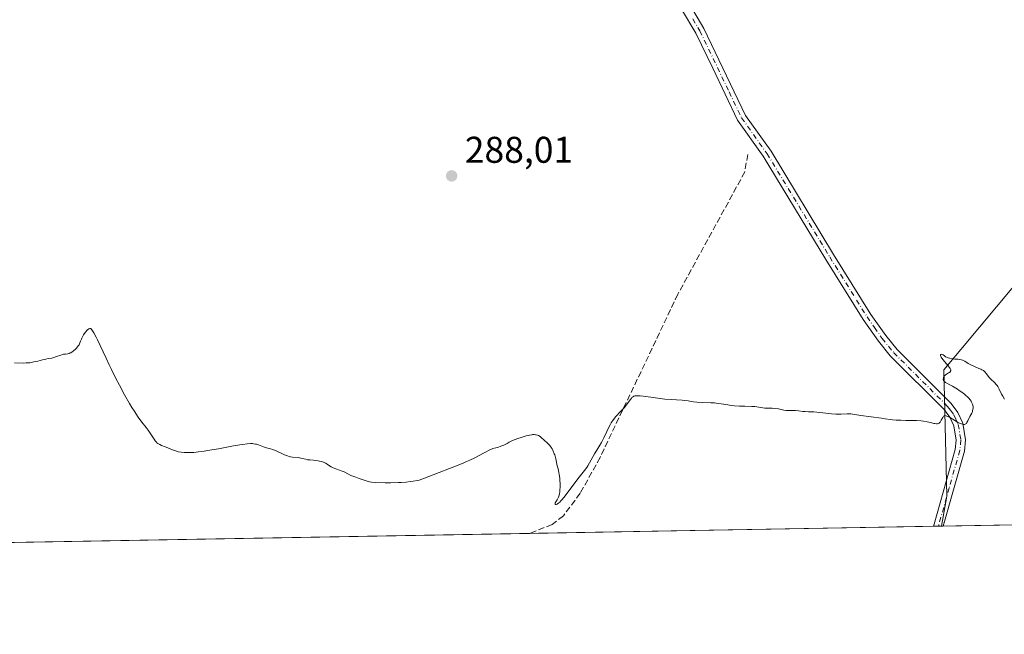
# Model space of a CAD drawing. Units: metres. Extents: x 622141 to 625630, y 4669349 to 4671722.
# Drawn here: x 623589 to 623854, y 4669349 to 4669514 of the extents above; entities that cross this region are included whole.
import ezdxf

# ---------------------------------------------------------------- set-up
doc = ezdxf.new("R2010")
doc.units = ezdxf.units.M
doc.header["$MEASUREMENT"] = 0
doc.linetypes.add('DGN Style 3', pattern=[2.307223, 1.648017, -0.659207])
doc.linetypes.add('DGN Style 4', pattern=[2.638475, 1.318413, -0.659207, 0.001648, -0.659207])
for name, color, linetype, lineweight in [('Comarca CxS', 21, 'Continuous', 0), ('Comunidad Autónoma CxS', 142, 'Continuous', 0), ('Corriente artificial lineal', 4, 'DGN Style 3', 13), ('Cultivos herbáceos CxS', 92, 'Continuous', 0), ('Curva de nivel normal', 30, 'Continuous', 0), ('Espacio natural protegido CxS', 121, 'Continuous', 0), ('Municipio CxS', 4, 'Continuous', 0), ('Pista no pavimentada Cxs', 111, 'Continuous', 0), ('Pista no pavimentada eje', 91, 'DGN Style 4', 0), ('Provincia CxS', 1, 'Continuous', 0), ('Punto de cota en terreno', 7, 'Continuous', 0), ('Rótulo de punto de cota en terreno', 7, 'Continuous', 0), ('Suelo desnudo CxS', 253, 'Continuous', 0)]:
    doc.layers.add(name, color=color, linetype=linetype, lineweight=lineweight)
doc.styles.add('Style-Arial', font='txt')

# ---------------------------------------------------------------- blocks, each defined once
blk = doc.blocks.new('*U16')
at = {"layer": 'Cultivos herbáceos CxS', "color": 92, "linetype": 'Continuous', "lineweight": 0}
blk.add_polyline3d([(623894.7341, 4669488.3401, 288.0854), (623837.6203, 4669419.9291, 285.4257), (623838.3955, 4669385.8519, 284.5382), (623836.9124, 4669377.8185, 284.2755), (623259.7546, 4669367.6649, 290.5448)], dxfattribs=at)
blk = doc.blocks.new('5PATER')
at = {"layer": 'Punto de cota en terreno', "linetype": 'Continuous', "lineweight": 0}
h = blk.add_hatch(color=51, dxfattribs=at)
edge = h.paths.add_edge_path()
edge.add_ellipse((0, 0), major_axis=(-0.11, -0.111), ratio=0.999422, start_angle=0, end_angle=360)

msp = doc.modelspace()

# ---------------------------------------------------------------- linework, layer by layer
at = {"layer": 'Comarca CxS', "color": 21, "linetype": 'Continuous', "lineweight": 0}
msp.add_3dface([(625622.99, 4669409.24), (622181.17, 4669348.69), (622141.05, 4671661.82), (625581.75, 4671722.32)], dxfattribs=at)
at = {"layer": 'Comunidad Autónoma CxS', "color": 142, "linetype": 'Continuous', "lineweight": 0}
msp.add_3dface([(625622.99, 4669409.24), (622181.17, 4669348.69), (622141.05, 4671661.82), (625581.75, 4671722.32)], dxfattribs=at)
at = {"layer": 'Corriente artificial lineal', "color": 4, "linetype": 'DGN Style 3', "lineweight": 13}
msp.add_polyline3d([(623784.8101, 4669477.9001, 287.1371), (623784.0301, 4669473.2001, 286.6533), (623766.0101, 4669440.2901, 286.1382), (623745.1101, 4669396.3501, 285.175), (623739.7301, 4669386.6701, 284.8882), (623735.2201, 4669380.5901, 284.6778), (623732.2101, 4669378.2801, 284.7109), (623726.2242, 4669375.8713, 284.5837)], dxfattribs=at)
at = {"layer": 'Cultivos herbáceos CxS', "color": 92, "linetype": 'Continuous', "lineweight": 0, "extrusion": (0.002678, 4.71201e-05, 0.999996), "elevation": 2175.1422, "flags": 128}
msp.add_lwpolyline([(623831.8415, 4669377.6848), (623723.2249, 4669375.7739)], dxfattribs=at)
at = {"layer": 'Cultivos herbáceos CxS', "color": 92, "linetype": 'Continuous', "lineweight": 0, "extrusion": (0.008231, 0.000144513, 0.999966), "elevation": 6094.1472, "flags": 128}
msp.add_lwpolyline([(623812.6526, 4669376.9728), (623811.3653, 4669376.9502)], dxfattribs=at)
at = {"layer": 'Cultivos herbáceos CxS', "color": 92, "linetype": 'Continuous', "lineweight": 0, "extrusion": (0.008409, 0.000147903, 0.999965), "elevation": 6220.7437, "flags": 128}
msp.add_lwpolyline([(623812.4651, 4669376.9495), (623811.6805, 4669376.9357)], dxfattribs=at)
at = {"layer": 'Cultivos herbáceos CxS', "color": 92, "linetype": 'Continuous', "lineweight": 0, "extrusion": (-0.002899, -5.09937e-05, 0.999996), "elevation": -1761.4862, "flags": 128}
msp.add_lwpolyline([(623724.4288, 4669375.7874), (623369.9933, 4669369.5521)], dxfattribs=at)
at = {"layer": 'Cultivos herbáceos CxS', "color": 92, "linetype": 'Continuous', "lineweight": 0}
msp.add_polyline3d([(623904.4711, 4669567.4097, 291.2156), (623902.1451, 4669565.9753, 291.0797), (623859.7755, 4669556.9169, 290.0245), (623843.0999, 4669549.5469, 289.6259), (623852.3561, 4669535.8829, 289.1544), (623871.0131, 4669533.6257, 289.1553), (623872.1539, 4669533.9341, 289.1893), (623881.1214, 4669536.3593, 289.4733), (623889.4687, 4669531.4355, 289.456), (623894.2385, 4669514.3747, 288.78), (623894.7341, 4669488.3401, 288.0854), (623837.6203, 4669419.9291, 285.4257), (623838.3955, 4669385.8519, 284.5382), (623836.9124, 4669377.8186, 284.2755)], dxfattribs=at)
at = {"layer": 'Curva de nivel normal', "color": 30, "linetype": 'Continuous', "lineweight": 0, "elevation": 285, "flags": 128}
msp.add_lwpolyline([(623853.9, 4669412.0301), (623853.44, 4669412.7901), (623853.13, 4669413.4001), (623852.46, 4669414.7501), (623852.09, 4669415.3901), (623851.9, 4669415.6801), (623851.7, 4669415.9501), (623851.28, 4669416.4101), (623850.12, 4669417.5101), (623849.82, 4669417.8501), (623849.33, 4669418.5001), (623849.02, 4669418.9501), (623848.71, 4669419.2901), (623848.54, 4669419.4501), (623848.22, 4669419.6901), (623847.81, 4669419.9201), (623847.57, 4669420.0501), (623846.99, 4669420.3101), (623845.65, 4669420.8901), (623844.69, 4669421.3501), (623844.16, 4669421.6501), (623843.26, 4669422.2101), (623842.81, 4669422.4401), (623842.58, 4669422.5201), (623842.32, 4669422.6001), (623841.77, 4669422.7101), (623841.37, 4669422.7601), (623840.56, 4669422.8301), (623839.94, 4669422.8901), (623839.15, 4669423.0101), (623838.79, 4669423.1001), (623838.46, 4669423.2101), (623838.31, 4669423.2801), (623838.04, 4669423.4401), (623837.92, 4669423.5401), (623837.77, 4669423.7001), (623837.39, 4669423.9201), (623837.18, 4669424.0101), (623837.07, 4669424.0501), (623836.88, 4669424.1001), (623836.73, 4669424.0701), (623836.65, 4669423.9501), (623836.65, 4669423.8201), (623836.69, 4669423.6701), (623836.88, 4669423.2901), (623837.03, 4669423.0601), (623837.4, 4669422.5701), (623838.7, 4669421.1001), (623839.14, 4669420.5401), (623839.3, 4669420.2801), (623839.4, 4669420.0501), (623839.43, 4669419.9401), (623839.44, 4669419.7301), (623839.42, 4669419.6301), (623839.35, 4669419.4901), (623839.28, 4669419.4001), (623839.1, 4669419.2301), (623838.87, 4669419.0701), (623838.34, 4669418.7301), (623837.96, 4669418.4601), (623837.8, 4669418.3101), (623837.71, 4669418.2001), (623837.56, 4669417.9801), (623837.49, 4669417.8201), (623837.46, 4669417.7101), (623837.43, 4669417.5001), (623837.45, 4669417.2601), (623837.53, 4669417.0201), (623837.59, 4669416.9101), (623837.71, 4669416.7601), (623837.81, 4669416.6601), (623838.05, 4669416.4801), (623838.35, 4669416.3001), (623839.16, 4669415.8901), (623839.93, 4669415.4901), (623840.38, 4669415.2401), (623841.26, 4669414.7001), (623841.72, 4669414.3901), (623842.42, 4669413.8901), (623843.11, 4669413.3501), (623843.43, 4669413.0801), (623844.03, 4669412.5301), (623844.3, 4669412.2501), (623844.64, 4669411.8401), (623844.92, 4669411.4401), (623845.07, 4669411.1801), (623845.29, 4669410.6801), (623845.36, 4669410.4401), (623845.44, 4669409.9901), (623845.45, 4669409.5701), (623845.43, 4669409.3101), (623845.34, 4669408.8601), (623845.27, 4669408.6401), (623845.11, 4669408.2601), (623844.54, 4669407.3301), (623844.37, 4669406.9701), (623844.06, 4669406.2101), (623843.81, 4669405.7001), (623843.64, 4669405.4601), (623843.54, 4669405.3601), (623843.37, 4669405.2501), (623843.16, 4669405.2001), (623843.04, 4669405.1901), (623842.75, 4669405.2201), (623842.59, 4669405.2601), (623842.32, 4669405.3501), (623842, 4669405.4901), (623841.29, 4669405.8501), (623839.1, 4669407.1401), (623838.43, 4669407.4801), (623838.18, 4669407.5701), (623837.87, 4669407.6001), (623837.67, 4669407.5201), (623837.52, 4669407.4001), (623837.3, 4669407.1201), (623836.89, 4669406.3601), (623836.58, 4669405.8301), (623836.39, 4669405.6001), (623836.29, 4669405.5201), (623836.12, 4669405.4201), (623835.92, 4669405.3701), (623835.81, 4669405.3501), (623835.63, 4669405.3501), (623835.2, 4669405.4201), (623834.85, 4669405.5001), (623833.98, 4669405.7401), (623833.13, 4669405.9301), (623832.11, 4669406.1101), (623831.53, 4669406.1701), (623830.21, 4669406.2601), (623829.26, 4669406.2801), (623827.33, 4669406.3001), (623826.0083, 4669406.3265), (623825.33, 4669406.3401), (623824.76, 4669406.3701), (623823.73, 4669406.4701), (623823.1, 4669406.5501), (623821.84, 4669406.7401), (623820.79, 4669406.9101), (623815.26, 4669407.6201), (623813.11, 4669407.9801), (623812.55, 4669408.0301), (623812.26, 4669408.0401), (623811.6, 4669408.0401), (623809.98, 4669407.9801), (623809.01, 4669407.9801), (623808.48, 4669408.0001), (623807.35, 4669408.0901), (623805.01, 4669408.3601), (623803.43, 4669408.5301), (623802.56, 4669408.5901), (623801.17, 4669408.6301), (623800.28, 4669408.6701), (623799.68, 4669408.7301), (623798.49, 4669408.8901), (623797.64, 4669408.9601), (623797.11, 4669408.9701), (623796.06, 4669408.9501), (623795.49, 4669408.9601), (623795.19, 4669408.9901), (623794.53, 4669409.0901), (623793.1, 4669409.3701), (623792.05, 4669409.5401), (623791.41, 4669409.5901), (623790.26, 4669409.6001), (623789.46, 4669409.6201), (623788.92, 4669409.6901), (623787.76, 4669409.8701), (623786.72, 4669410.0001), (623785.9, 4669410.0601), (623784.06, 4669410.1101), (623782.64, 4669410.1601), (623781.27, 4669410.2501), (623780.41, 4669410.3401), (623778.92, 4669410.5401), (623777.04, 4669410.8801), (623776.3, 4669410.9601), (623775.88, 4669411.0001), (623774.89, 4669411.0401), (623772.67, 4669411.1001), (623771.09, 4669411.1901), (623770.21, 4669411.2901), (623768.78, 4669411.5401), (623767.84, 4669411.6901), (623767.19, 4669411.7501), (623765.69, 4669411.8101), (623764.27, 4669411.8901), (623762.52, 4669412.0501), (623761.25, 4669412.2001), (623758.77, 4669412.5201), (623756.72, 4669412.8101), (623755.89, 4669412.9001), (623755.2, 4669412.9301), (623754.9, 4669412.9201), (623754.64, 4669412.9001), (623754.48, 4669412.8701), (623754.21, 4669412.7901), (623754.08, 4669412.7301), (623753.85, 4669412.5901), (623753.64, 4669412.4201), (623753.51, 4669412.2801), (623753.23, 4669411.9501), (623752.9, 4669411.5101), (623752.17, 4669410.4901), (623751.62, 4669409.7701), (623751.11, 4669409.2001), (623750.15, 4669408.2501), (623749.67, 4669407.7301), (623749.36, 4669407.3501), (623748.72, 4669406.5201), (623748.1, 4669405.6001), (623747.78, 4669405.0601), (623747.27, 4669404.0801), (623746.9, 4669403.3001), (623746.1, 4669401.5801), (623745.48, 4669400.3301), (623745.06, 4669399.6001), (623744.22, 4669398.2801), (623743.59, 4669397.2601), (623743.17, 4669396.5101), (623742.28, 4669394.8701), (623741.78, 4669394.0301), (623741.5, 4669393.6101), (623740.9, 4669392.7701), (623739.5, 4669391.0201), (623738.29, 4669389.4901), (623735.68, 4669385.9801), (623734.89, 4669385.0001), (623734.54, 4669384.6001), (623734.22, 4669384.2801), (623734.02, 4669384.1101), (623733.67, 4669383.8601), (623733.52, 4669383.7801), (623733.27, 4669383.6801), (623733.09, 4669383.6801), (623732.98, 4669383.7501), (623732.96, 4669383.9501), (623733.03, 4669384.1401), (623733.16, 4669384.3701), (623733.5, 4669384.9201), (623733.77, 4669385.4101), (623733.9, 4669385.6601), (623734, 4669385.9301), (623734.16, 4669386.4901), (623734.26, 4669387.0901), (623734.3, 4669387.5201), (623734.33, 4669388.4501), (623734.32, 4669389.2001), (623734.27, 4669390.2301), (623734.23, 4669390.7301), (623734.11, 4669391.7501), (623734.01, 4669392.3101), (623733.77, 4669393.2701), (623733.58, 4669394.0201), (623733.19, 4669395.9301), (623733, 4669396.6301), (623732.89, 4669396.9801), (623732.77, 4669397.3201), (623732.49, 4669397.9801), (623732.18, 4669398.6001), (623731.95, 4669398.9801), (623731.8, 4669399.2101), (623731.5, 4669399.6401), (623731.32, 4669399.8401), (623730.98, 4669400.1901), (623729.98, 4669401.0301), (623729.31, 4669401.6401), (623728.93, 4669401.9301), (623728.48, 4669402.1901), (623728.23, 4669402.3001), (623727.89, 4669402.4101), (623727.7, 4669402.4501), (623727.36, 4669402.4701), (623726.93, 4669402.4601), (623726.69, 4669402.4401), (623726.11, 4669402.3401), (623725.78, 4669402.2701), (623725.21, 4669402.1301), (623723.82, 4669401.7201), (623722.97, 4669401.4301), (623721.49, 4669400.9001), (623720.59, 4669400.3901), (623720.07, 4669400.1101), (623719.2, 4669399.6701), (623718.84, 4669399.5101), (623718.24, 4669399.2601), (623717.76, 4669399.1101), (623717, 4669398.9201), (623716.27, 4669398.6901), (623715.88, 4669398.5501), (623715.27, 4669398.2901), (623714.25, 4669397.7801), (623713.74, 4669397.5101), (623712.55, 4669396.8501), (623711.42, 4669396.2601), (623710, 4669395.5801), (623709.16, 4669395.2001), (623708.22, 4669394.8101), (623706.16, 4669393.9701), (623700.17, 4669391.6601), (623697.87, 4669390.7401), (623697.09, 4669390.4601), (623696.37, 4669390.2401), (623695.98, 4669390.1401), (623694.76, 4669389.9101), (623694.05, 4669389.8001), (623692.87, 4669389.6701), (623691.56, 4669389.5801), (623690.87, 4669389.5401), (623688.66, 4669389.5001), (623687.21, 4669389.5101), (623684.77, 4669389.5901), (623683.59, 4669389.6701), (623683.01, 4669389.7601), (623682.65, 4669389.8401), (623681.85, 4669390.0801), (623680.24, 4669390.6401), (623679.34, 4669390.9701), (623678.06, 4669391.4901), (623677.35, 4669391.8301), (623676.19, 4669392.4101), (623675.44, 4669392.7501), (623674.96, 4669392.9301), (623673.98, 4669393.2301), (623673.49, 4669393.4201), (623673.25, 4669393.5301), (623672.76, 4669393.8101), (623671.77, 4669394.4501), (623671.25, 4669394.7601), (623670.98, 4669394.9001), (623670.7, 4669395.0201), (623670.14, 4669395.2201), (623669.57, 4669395.3601), (623669.2, 4669395.4401), (623668.47, 4669395.5301), (623667.96, 4669395.5701), (623667.02, 4669395.6401), (623666.33, 4669395.7201), (623665.87, 4669395.8201), (623664.93, 4669396.0701), (623664.24, 4669396.2301), (623663.8, 4669396.3001), (623662.31, 4669396.4401), (623661.75, 4669396.5301), (623661.45, 4669396.6001), (623660.97, 4669396.7401), (623660.14, 4669397.0601), (623659.49, 4669397.3501), (623658.07, 4669398.0201), (623657.03, 4669398.4601), (623656.4, 4669398.6701), (623655.3, 4669398.9501), (623654.56, 4669399.1501), (623654.09, 4669399.3201), (623653.14, 4669399.7001), (623652.63, 4669399.8701), (623652.36, 4669399.9401), (623651.84, 4669400.0201), (623651.55, 4669400.0501), (623651.05, 4669400.0501), (623650.12, 4669400.0001), (623648.92, 4669399.8501), (623648.18, 4669399.7401), (623646.44, 4669399.4401), (623642.38, 4669398.6701), (623639.44, 4669398.1501), (623638.58, 4669398.0101), (623637.05, 4669397.8001), (623635.75, 4669397.6701), (623634.99, 4669397.6301), (623634.52, 4669397.6201), (623633.65, 4669397.6301), (623633.2, 4669397.6501), (623632.36, 4669397.7401), (623631.6, 4669397.8701), (623631.14, 4669397.9801), (623630.31, 4669398.2401), (623629.77, 4669398.4601), (623628.8, 4669398.9101), (623628.1, 4669399.2101), (623627.1, 4669399.5401), (623626.59, 4669399.7701), (623626.26, 4669399.9701), (623626.09, 4669400.0901), (623625.85, 4669400.3001), (623625.69, 4669400.4601), (623625.37, 4669400.8301), (623625.06, 4669401.2701), (623623.45, 4669403.6701), (623622.95, 4669404.3401), (623621.81, 4669405.8401), (623620.81, 4669407.2001), (623619.69, 4669408.8401), (623619.08, 4669409.8001), (623618.45, 4669410.8401), (623617.11, 4669413.1701), (623615.73, 4669415.7501), (623614.81, 4669417.5501), (623613.6, 4669420.0201), (623613.01, 4669421.2501), (623612.17, 4669423.0801), (623610.6, 4669426.5101), (623609.87, 4669428.0301), (623609.52, 4669428.7101), (623608.85, 4669429.9201), (623608.53, 4669430.4301), (623608.06, 4669431.0601), (623607.88, 4669431.0401), (623607.75, 4669431.0101), (623607.52, 4669430.9101), (623607.18, 4669430.6801), (623606.97, 4669430.4901), (623606.58, 4669430.0501), (623606.24, 4669429.5901), (623606.09, 4669429.3501), (623605.88, 4669428.9901), (623605.62, 4669428.4101), (623605.51, 4669428.1501), (623605.31, 4669427.5901), (623605.12, 4669427.1501), (623604.88, 4669426.6901), (623604.72, 4669426.4501), (623604.4, 4669426.0101), (623604.22, 4669425.7901), (623603.92, 4669425.4701), (623603.43, 4669425.0301), (623602.93, 4669424.6701), (623602.68, 4669424.5301), (623602.51, 4669424.4601), (623602.19, 4669424.3401), (623601.87, 4669424.2601), (623601.22, 4669424.1701), (623600.73, 4669424.0901), (623600.47, 4669424.0401), (623599.94, 4669423.8801), (623598.85, 4669423.4601), (623598.06, 4669423.1901), (623597.57, 4669423.0801), (623596.53, 4669422.9301), (623595.9, 4669422.8201), (623595.55, 4669422.7401), (623595.02, 4669422.6101), (623593.8, 4669422.2801), (623592.76, 4669422.0301), (623592.02, 4669421.9001), (623591.65, 4669421.8401), (623591.07, 4669421.7801), (623590.67, 4669421.7601), (623589.88, 4669421.7401), (623587.53, 4669421.8001)], dxfattribs=at)
at = {"layer": 'Espacio natural protegido CxS', "color": 121, "linetype": 'Continuous', "lineweight": 0}
msp.add_3dface([(625622.99, 4669409.24), (622181.17, 4669348.69), (622141.05, 4671661.82), (625581.75, 4671722.32)], dxfattribs=at)
msp.add_3dface([(625622.99, 4669409.24), (622181.17, 4669348.69), (622141.05, 4671661.82), (625581.75, 4671722.32)], dxfattribs=at)
at = {"layer": 'Municipio CxS', "color": 4, "linetype": 'Continuous', "lineweight": 0}
msp.add_3dface([(625622.99, 4669409.24), (622181.17, 4669348.69), (622141.05, 4671661.82), (625581.75, 4671722.32)], dxfattribs=at)
at = {"layer": 'Pista no pavimentada Cxs', "color": 111, "linetype": 'Continuous', "lineweight": 0, "extrusion": (0.000464738, 8.17383e-06, 1), "elevation": 612.3558, "flags": 128}
msp.add_lwpolyline([(623837.2222, 4669377.8227), (623834.6409, 4669377.7773)], dxfattribs=at)
at = {"layer": 'Pista no pavimentada Cxs', "color": 111, "linetype": 'Continuous', "lineweight": 0}
for points in [[(623834.8404, 4669377.7821, 284.2692), (623834.9701, 4669378.3401, 284.287), (623840.6501, 4669398.4701, 284.8501), (623840.9001, 4669401.0101, 284.9379), (623840.2701, 4669404.8501, 285.0854), (623839.2101, 4669407.1601, 285.1871), (623837.6601, 4669409.2501, 285.2479), (623823.1801, 4669423.6901, 285.6758), (623819.9601, 4669427.6301, 285.7561), (623815.8901, 4669433.4701, 285.7882), (623805.8101, 4669449.6601, 285.9581), (623788.9901, 4669477.4201, 286.8076), (623782.0801, 4669487.1101, 287.2956), (623775.3901, 4669501.1101, 287.6064), (623770.8401, 4669510.6101, 287.8101), (623767.0301, 4669517.0301, 287.9961), (623763.4401, 4669522.0501, 288.1635), (623757.6801, 4669528.5901, 288.4828), (623749.2801, 4669535.9601, 288.953), (623704.5501, 4669564.7501, 290.4169), (623700.6701, 4669568.1101, 290.5729), (623695.1301, 4669574.4201, 290.8915)], [(623769.1301, 4669518.4001, 287.9379), (623773.0401, 4669511.7901, 287.7261), (623784.2501, 4669488.3801, 287.2344), (623791.0801, 4669478.8001, 286.8851), (623807.9401, 4669450.9701, 286.0139), (623817.9801, 4669434.8501, 285.7668), (623821.9601, 4669429.1301, 285.6892), (623825.0301, 4669425.3701, 285.6186), (623839.5601, 4669410.8801, 285.2626), (623841.3801, 4669408.4401, 285.2151), (623842.6801, 4669405.5801, 285.1285), (623843.4201, 4669401.0901, 284.9581), (623843.1201, 4669398.0001, 284.862), (623837.4217, 4669377.8275, 284.268), (623834.8404, 4669377.7821, 284.2692), (623834.9701, 4669378.3401, 284.287), (623840.6501, 4669398.4701, 284.8501), (623840.9001, 4669401.0101, 284.9379), (623840.2701, 4669404.8501, 285.0854), (623839.2101, 4669407.1601, 285.1871), (623837.6601, 4669409.2501, 285.2479), (623823.1801, 4669423.6901, 285.6758), (623819.9601, 4669427.6301, 285.7561), (623815.8901, 4669433.4701, 285.7882), (623805.8101, 4669449.6601, 285.9581), (623788.9901, 4669477.4201, 286.8076), (623782.0801, 4669487.1101, 287.2956), (623775.3901, 4669501.1101, 287.6064), (623770.8401, 4669510.6101, 287.8101), (623767.0301, 4669517.0301, 287.9961)], [(623769.1301, 4669518.4001, 287.9379), (623773.0401, 4669511.7901, 287.7261), (623784.2501, 4669488.3801, 287.2344), (623791.0801, 4669478.8001, 286.8851), (623807.9401, 4669450.9701, 286.0139), (623817.9801, 4669434.8501, 285.7668), (623821.9601, 4669429.1301, 285.6892), (623825.0301, 4669425.3701, 285.6186), (623839.5601, 4669410.8801, 285.2626), (623841.3801, 4669408.4401, 285.2151), (623842.6801, 4669405.5801, 285.1285), (623843.4201, 4669401.0901, 284.9581), (623843.1201, 4669398.0001, 284.862), (623837.4217, 4669377.8275, 284.268)]]:
    msp.add_polyline3d(points, dxfattribs=at)
at = {"layer": 'Pista no pavimentada eje', "color": 91, "linetype": 'DGN Style 4', "lineweight": 0}
msp.add_polyline3d([(623770.0351, 4669514.4101, 287.8697), (623771.9401, 4669511.2001, 287.7658), (623779.8201, 4669494.7451, 287.4322), (623783.1651, 4669487.7451, 287.2623), (623790.0351, 4669478.1101, 286.8542), (623806.8751, 4669450.3151, 285.9788), (623816.9351, 4669434.1601, 285.7727), (623818.9251, 4669431.3001, 285.7555), (623820.9601, 4669428.3801, 285.7172), (623824.1051, 4669424.5301, 285.6441), (623838.6101, 4669410.0651, 285.2592), (623839.3851, 4669409.0201, 285.2314), (623840.2951, 4669407.8001, 285.2096), (623840.8251, 4669406.6451, 285.169), (623841.4751, 4669405.2151, 285.1109), (623842.1601, 4669401.0501, 284.9561), (623841.8851, 4669398.2351, 284.8574), (623839.0351, 4669388.1451, 284.5451), (623836.1951, 4669378.0801, 284.2764), (623836.1277, 4669377.8047, 284.2687)], dxfattribs=at)
at = {"layer": 'Provincia CxS', "color": 1, "linetype": 'Continuous', "lineweight": 0}
msp.add_3dface([(625622.99, 4669409.24), (622181.17, 4669348.69), (622141.05, 4671661.82), (625581.75, 4671722.32)], dxfattribs=at)
at = {"layer": 'Suelo desnudo CxS', "color": 253, "linetype": 'Continuous', "lineweight": 0, "extrusion": (0.008438, 0.000149088, 0.999964), "elevation": 6244.5786, "flags": 128}
msp.add_lwpolyline([(623812.812, 4669376.9484), (623812.3026, 4669376.9394)], dxfattribs=at)
at = {"layer": 'Suelo desnudo CxS', "color": 253, "linetype": 'Continuous', "lineweight": 0, "extrusion": (-0.008102, -0.000142525, 0.999967), "elevation": -5435.6281, "flags": 128}
msp.add_lwpolyline([(623854.6487, 4669377.7229), (623819.249, 4669377.1002)], dxfattribs=at)
at = {"layer": 'Suelo desnudo CxS', "color": 253, "linetype": 'Continuous', "lineweight": 0}
for points in [[(623904.4711, 4669567.4097, 291.2156), (623902.1451, 4669565.9753, 291.0797), (623859.7755, 4669556.9169, 290.0245), (623843.0999, 4669549.5469, 289.6259), (623852.3561, 4669535.8829, 289.1544), (623871.0131, 4669533.6257, 289.1553), (623872.1539, 4669533.9341, 289.1893), (623881.1214, 4669536.3593, 289.4733), (623889.4687, 4669531.4355, 289.456), (623894.2385, 4669514.3747, 288.78), (623894.7341, 4669488.3401, 288.0854), (623837.6203, 4669419.9291, 285.4257), (623838.3955, 4669385.8519, 284.5382), (623836.9124, 4669377.8186, 284.2755)], [(624464.6524, 4669388.862, 283.6512), (623836.9124, 4669377.8185, 284.2755), (623838.3955, 4669385.8519, 284.5382), (623837.6203, 4669419.9291, 285.4257), (623894.7341, 4669488.3401, 288.0854)]]:
    msp.add_polyline3d(points, dxfattribs=at)

# ---------------------------------------------------------------- block references
at = {"layer": 'Cultivos herbáceos CxS', "color": 92, "linetype": 'Continuous', "lineweight": 0}
msp.add_blockref('*U16', (0, 0), dxfattribs=at)
at = {"layer": 'Punto de cota en terreno', "color": 7, "linetype": 'Continuous', "lineweight": 0, "xscale": 10, "yscale": 10, "zscale": 10}
msp.add_blockref('5PATER', (623705.15, 4669472.14, 288.01), dxfattribs=at)

# ---------------------------------------------------------------- texts
at = {"layer": 'Rótulo de punto de cota en terreno', "color": 7, "linetype": 'Continuous', "lineweight": 0, "style": 'Style-Arial'}
msp.add_text('288,01', height=7, dxfattribs=at).set_placement((623708.6778, 4669475.6678))

doc.saveas('drawing.dxf')
